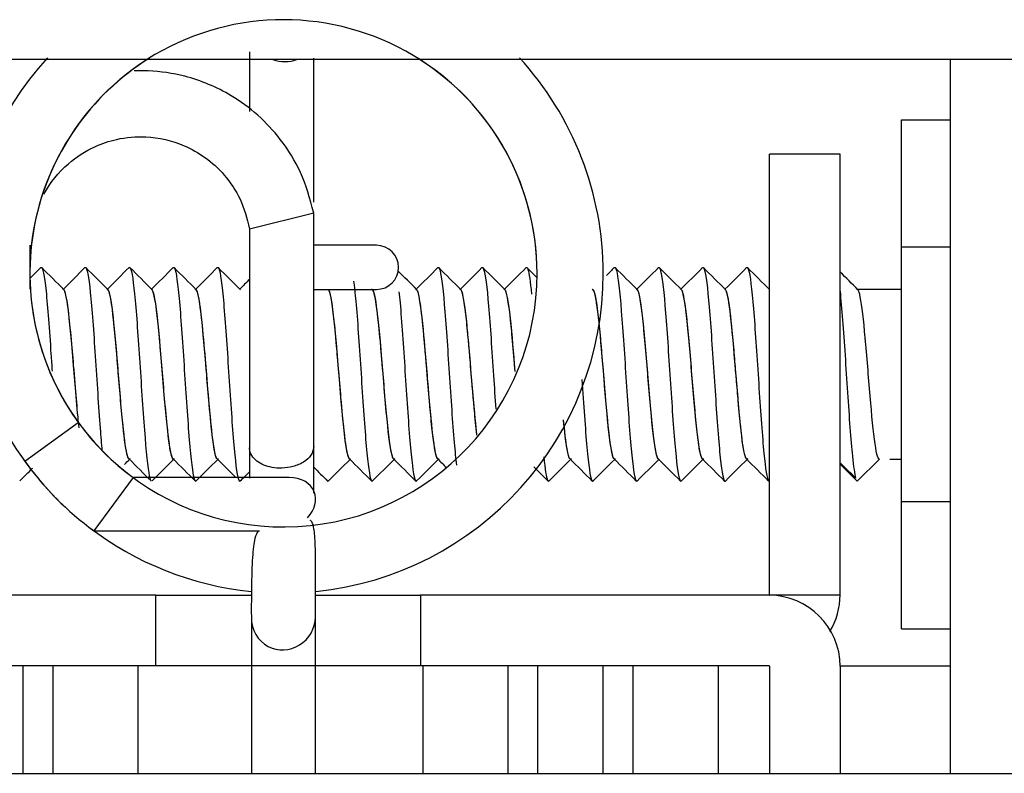
# Model space of a CAD drawing. Units: millimetres. Extents: x 0 to 8297, y 0 to 6768.
# Drawn here: x 5579 to 5601, y 1141 to 1158 of the extents above; entities that cross this region are included whole.
import ezdxf

# ---------------------------------------------------------------- set-up
doc = ezdxf.new("R2010")
doc.units = ezdxf.units.MM
for name, color, linetype in [('D__백업-190909_공통_', 7, 'Continuous'), ('D__백업-190909_수출_', 7, 'Continuous'), ('Default', 7, 'Continuous')]:
    doc.layers.add(name, color=color, linetype=linetype)

# ---------------------------------------------------------------- blocks, each defined once
blk = doc.blocks.new('SE6')
at = {"layer": 'D__백업-190909_공통_', "color": 7, "linetype": 'Continuous'}
for p, q in [((-1367.958, 992.125), (-1367.958, 990.776)), ((-1366.503, 988.716), (-1366.503, 991.979)), ((-1353.179, 987.7), (-1353.179, 990.587)), ((-1353.179, 990.587), (-1352.069, 990.587)), ((-1356.169, 979.813), (-1356.169, 989.803)), ((-1354.569, 989.803), (-1356.169, 989.803)), ((-1354.569, 979.813), (-1354.569, 989.803)), ((-1366.503, 988.469), (-1367.958, 988.106)), ((-1366.503, 983.18), (-1366.503, 988.469)), ((-1367.958, 988.106), (-1367.958, 983.147)), ((-1372.928, 986.745), (-1372.928, 987.745)), ((-1365.079, 987.738), (-1366.503, 987.738)), ((-1353.179, 981.927), (-1353.179, 987.7)), ((-1353.179, 987.7), (-1352.069, 987.7)), ((-1366.509, 986.738), (-1365.079, 986.738)), ((-1353.179, 986.738), (-1354.174, 986.738)), ((-1373.054, 982.842), (-1371.841, 983.724)), ((-1367.958, 983.147), (-1367.958, 982.458)), ((-1366.503, 982.672), (-1366.503, 983.18)), ((-1353.679, 982.888), (-1354.179, 982.388)), ((-1353.443, 982.888), (-1353.179, 982.888)), ((-1366.503, 982.115), (-1366.503, 982.672)), ((-1354.179, 982.388), (-1354.569, 982.778)), ((-1370.599, 982.473), (-1371.488, 981.266)), ((-1367.056, 982.474), (-1370.599, 982.474)), ((-1353.179, 979.04), (-1353.179, 981.927)), ((-1353.179, 981.927), (-1352.069, 981.927)), ((-1371.488, 981.266), (-1367.735, 981.266)), ((-1370.079, 979.803), (-1386.179, 979.803)), ((-1370.079, 978.203), (-1370.079, 979.803)), ((-1370.079, 979.803), (-1367.923, 979.803)), ((-1366.449, 979.803), (-1364.079, 979.803)), ((-1364.079, 979.803), (-1364.079, 978.203)), ((-1356.179, 979.803), (-1364.079, 979.803)), ((-1356.169, 979.813), (-1356.172, 979.806)), ((-1356.172, 979.806), (-1356.169, 979.803)), ((-1356.169, 979.813), (-1354.569, 979.813)), ((-1367.917, 979.304), (-1367.917, 975.769)), ((-1366.461, 975.778), (-1366.461, 979.313)), ((-1353.179, 979.04), (-1352.069, 979.04)), ((-1370.079, 978.203), (-1386.179, 978.203)), ((-1373.09, 975.766), (-1373.09, 978.203)), ((-1372.413, 975.766), (-1372.413, 978.203)), ((-1370.479, 975.766), (-1370.479, 978.203)), ((-1364.079, 978.203), (-1370.079, 978.203)), ((-1356.179, 978.203), (-1364.079, 978.203)), ((-1364.029, 978.203), (-1364.029, 975.766)), ((-1362.095, 975.766), (-1362.095, 978.203)), ((-1361.419, 975.766), (-1361.419, 978.203)), ((-1359.94, 975.766), (-1359.94, 978.203)), ((-1359.263, 975.766), (-1359.263, 978.203)), ((-1357.329, 975.766), (-1357.329, 978.203)), ((-1356.169, 978.193), (-1356.169, 975.766)), ((-1354.569, 978.203), (-1352.069, 978.203)), ((-1354.569, 978.193), (-1354.569, 975.766))]:
    blk.add_line(p, q, dxfattribs=at)
for centre, radius, start, end in [((-1367.189, 987.103), 5.75, 0, 183.5759), ((-1367.188, 987.1), 7.249, 137.5503, 215.9765), ((-1367.188, 987.101), 5.749, 121.8788, 215.9765), ((-1367.188, 987.1), 7.249, 0.0235, 42.444), ((-1367.188, 987.101), 5.749, 0.0235, 57.5675), ((-1365.079, 987.238), 0.5, 270, 90), ((-1367.189, 987.103), 5.75, 186.5042, 0), ((-1367.189, 987.103), 7.25, 275.8358, 0), ((-1367.189, 987.103), 5.75, 216, 233.6295), ((-1367.189, 987.103), 7.25, 215.6025, 226.9949), ((-1367.189, 987.103), 7.25, 216, 233.6295), ((-1644.9, 684.819), 416.037, 45.67769, 45.74532), ((-1367.189, 987.103), 7.25, 232.5066, 264.2104), ((-1356.179, 979.813), 0.01, 270, 315), ((-1356.179, 978.193), 1.61, 0, 90), ((-1356.179, 979.813), 1.61, 328.7914, 360), ((-1356.179, 978.193), 0.01, 0, 90)]:
    blk.add_arc(centre, radius, start, end, dxfattribs=at)
for centre, major_axis, ratio, start_param, end_param in [((-1367.23, 992.594), (-0.637, 0.396), 0.888282, 1.797651, 2.564481), ((-1367.189, 981.87), (0.695, 0.282), 0.768541, 0, 1.08577), ((-1367.189, 981.87), (0.695, 0.282), 0.768541, 5.262072, 6.283185), ((-1367.189, 979.309), (-0.344, -0.666), 0.962758, 5.183296, 6.283185), ((-1367.189, 979.309), (-0.344, -0.666), 0.962758, 0, 2.032923)]:
    blk.add_ellipse(centre, major_axis=major_axis, ratio=ratio, start_param=start_param, end_param=end_param, dxfattribs=at)
for points, knots in [([(-1366.503, 988.469), (-1366.592, 988.813), (-1366.747, 989.367), (-1367.346, 990.34), (-1368.237, 991.132), (-1369.319, 991.584), (-1370.082, 991.697), (-1370.469, 991.698), (-1370.576, 991.694)], [0, 0, 0, 0, 0.0820857, 0.1567143, 0.2830333, 0.3797588, 0.4505888, 0.4778777, 0.4778777, 0.4778777, 0.4778777]), ([(-1372.62, 988.901), (-1372.476, 989.162), (-1372.136, 989.583), (-1371.533, 989.971), (-1370.929, 990.173), (-1370.231, 990.234), (-1369.535, 990.073), (-1368.942, 989.738), (-1368.501, 989.335), (-1368.127, 988.772), (-1368.019, 988.36), (-1367.958, 988.106)], [0.1632901, 0.1632901, 0.1632901, 0.1632901, 0.2830359, 0.3797613, 0.4505912, 0.5403118, 0.6615253, 0.7342772, 0.8149468, 0.9035228, 1, 1, 1, 1]), ([(-1372.689, 987.233), (-1372.687, 987.236), (-1372.685, 987.237), (-1372.645, 987.249), (-1372.608, 987.055), (-1372.534, 986.342), (-1372.497, 985.828), (-1372.451, 985.144), (-1372.442, 985.014), (-1372.434, 984.884)], [0.471137692, 0.471137692, 0.471137692, 0.471137692, 0.47133758, 0.47133758, 0.474522293, 0.474522293, 0.477707006, 0.477707006, 0.478438684, 0.478438684, 0.478438684, 0.478438684]), ([(-1371.689, 987.233), (-1371.686, 987.237), (-1371.682, 987.238), (-1371.642, 987.238), (-1371.605, 987.032), (-1371.53, 986.303), (-1371.493, 985.782), (-1371.419, 984.666), (-1371.382, 984.075), (-1371.331, 983.402), (-1371.317, 983.232), (-1371.303, 983.083)], [0.49971005, 0.49971005, 0.49971005, 0.49971005, 0.5, 0.5, 0.50318471, 0.50318471, 0.50636943, 0.50636943, 0.50955414, 0.50955414, 0.51075994, 0.51075994, 0.51075994, 0.51075994]), ([(-1370.692, 987.231), (-1370.686, 987.237), (-1370.681, 987.24), (-1370.639, 987.227), (-1370.602, 987.009), (-1370.527, 986.263), (-1370.49, 985.736), (-1370.416, 984.616), (-1370.379, 984.028), (-1370.304, 983.063), (-1370.267, 982.69), (-1370.216, 982.446), (-1370.203, 982.407), (-1370.189, 982.395)], [0.5282138, 0.5282138, 0.5282138, 0.5282138, 0.52866242, 0.52866242, 0.53184713, 0.53184713, 0.53503185, 0.53503185, 0.53821656, 0.53821656, 0.54140127, 0.54140127, 0.54257163, 0.54257163, 0.54257163, 0.54257163]), ([(-1369.69, 987.233), (-1369.684, 987.239), (-1369.678, 987.24), (-1369.636, 987.214), (-1369.598, 986.985), (-1369.524, 986.222), (-1369.487, 985.689), (-1369.413, 984.567), (-1369.376, 983.981), (-1369.301, 983.028), (-1369.264, 982.664), (-1369.207, 982.409), (-1369.188, 982.376), (-1369.168, 982.395)], [0.55683824, 0.55683824, 0.55683824, 0.55683824, 0.55732484, 0.55732484, 0.56050955, 0.56050955, 0.56369427, 0.56369427, 0.56687898, 0.56687898, 0.57006369, 0.57006369, 0.5717318, 0.5717318, 0.5717318, 0.5717318]), ([(-1368.689, 987.233), (-1368.683, 987.24), (-1368.676, 987.24), (-1368.632, 987.2), (-1368.595, 986.961), (-1368.521, 986.18), (-1368.484, 985.642), (-1368.409, 984.517), (-1368.372, 983.934), (-1368.298, 982.993), (-1368.261, 982.639), (-1368.205, 982.403), (-1368.186, 982.375), (-1368.167, 982.397)], [0.58542678, 0.58542678, 0.58542678, 0.58542678, 0.58598726, 0.58598726, 0.58917197, 0.58917197, 0.59235669, 0.59235669, 0.5955414, 0.5955414, 0.59872611, 0.59872611, 0.60035526, 0.60035526, 0.60035526, 0.60035526]), ([(-1363.691, 987.231), (-1363.678, 987.245), (-1363.666, 987.238), (-1363.616, 987.117), (-1363.579, 986.824), (-1363.505, 985.966), (-1363.468, 985.404), (-1363.394, 984.272), (-1363.356, 983.706), (-1363.302, 983.068), (-1363.285, 982.895), (-1363.268, 982.757)], [0.72823603, 0.72823603, 0.72823603, 0.72823603, 0.72929936, 0.72929936, 0.73248408, 0.73248408, 0.73566879, 0.73566879, 0.7388535, 0.7388535, 0.7403227, 0.7403227, 0.7403227, 0.7403227]), ([(-1362.689, 987.232), (-1362.676, 987.245), (-1362.663, 987.234), (-1362.613, 987.098), (-1362.576, 986.794), (-1362.502, 985.921), (-1362.465, 985.355), (-1362.41, 984.528), (-1362.393, 984.268), (-1362.376, 984.021)], [0.756855261, 0.756855261, 0.756855261, 0.756855261, 0.757961783, 0.757961783, 0.761146497, 0.761146497, 0.76433121, 0.76433121, 0.765800888, 0.765800888, 0.765800888, 0.765800888]), ([(-1361.69, 987.231), (-1361.676, 987.247), (-1361.662, 987.233), (-1361.62, 987.106), (-1361.592, 986.911), (-1361.564, 986.633)], [0.785394744, 0.785394744, 0.785394744, 0.785394744, 0.786624204, 0.786624204, 0.788996943, 0.788996943, 0.788996943, 0.788996943]), ([(-1359.689, 987.232), (-1359.673, 987.248), (-1359.657, 987.227), (-1359.604, 987.034), (-1359.567, 986.7), (-1359.492, 985.785), (-1359.455, 985.208), (-1359.381, 984.079), (-1359.344, 983.531), (-1359.269, 982.718), (-1359.232, 982.457), (-1359.186, 982.387), (-1359.177, 982.385), (-1359.168, 982.395)], [0.84256492, 0.84256492, 0.84256492, 0.84256492, 0.84394904, 0.84394904, 0.84713376, 0.84713376, 0.85031847, 0.85031847, 0.85350318, 0.85350318, 0.8566879, 0.8566879, 0.85746309, 0.85746309, 0.85746309, 0.85746309]), ([(-1358.69, 987.232), (-1358.672, 987.249), (-1358.655, 987.225), (-1358.601, 987.011), (-1358.563, 986.667), (-1358.489, 985.739), (-1358.452, 985.159), (-1358.378, 984.032), (-1358.34, 983.488), (-1358.266, 982.692), (-1358.229, 982.441), (-1358.184, 982.386), (-1358.175, 982.386), (-1358.167, 982.396)], [0.87112816, 0.87112816, 0.87112816, 0.87112816, 0.87261146, 0.87261146, 0.87579618, 0.87579618, 0.87898089, 0.87898089, 0.88216561, 0.88216561, 0.88535032, 0.88535032, 0.88606054, 0.88606054, 0.88606054, 0.88606054]), ([(-1357.692, 987.23), (-1357.673, 987.252), (-1357.654, 987.224), (-1357.597, 986.987), (-1357.56, 986.634), (-1357.486, 985.693), (-1357.449, 985.11), (-1357.374, 983.984), (-1357.337, 983.447), (-1357.263, 982.666), (-1357.226, 982.427), (-1357.182, 982.387), (-1357.176, 982.387), (-1357.169, 982.394)], [0.89964474, 0.89964474, 0.89964474, 0.89964474, 0.90127389, 0.90127389, 0.9044586, 0.9044586, 0.90764331, 0.90764331, 0.91082803, 0.91082803, 0.91401274, 0.91401274, 0.91457322, 0.91457322, 0.91457322, 0.91457322]), ([(-1356.69, 987.232), (-1356.67, 987.251), (-1356.651, 987.218), (-1356.594, 986.963), (-1356.557, 986.599), (-1356.483, 985.646), (-1356.446, 985.06), (-1356.371, 983.938), (-1356.334, 983.405), (-1356.262, 982.664), (-1356.227, 982.44), (-1356.192, 982.396)], [0.9282682, 0.9282682, 0.9282682, 0.9282682, 0.92993631, 0.92993631, 0.93312102, 0.93312102, 0.93630573, 0.93630573, 0.93949045, 0.93949045, 0.94248964, 0.94248964, 0.94248964, 0.94248964]), ([(-1365.598, 986.929), (-1365.582, 986.807), (-1365.565, 986.651), (-1365.511, 986.053), (-1365.474, 985.5), (-1365.4, 984.369), (-1365.363, 983.796), (-1365.288, 982.895), (-1365.251, 982.571), (-1365.198, 982.395), (-1365.183, 982.378), (-1365.167, 982.397)], [0.67374422, 0.67374422, 0.67374422, 0.67374422, 0.67515924, 0.67515924, 0.67834395, 0.67834395, 0.68152866, 0.68152866, 0.68471338, 0.68471338, 0.6860621, 0.6860621, 0.6860621, 0.6860621]), ([(-1371.82, 983.597), (-1371.829, 983.677), (-1371.86, 983.983), (-1371.912, 984.606), (-1371.979, 985.426), (-1372.046, 986.14), (-1372.112, 986.624), (-1372.161, 986.748), (-1372.187, 986.737), (-1372.191, 986.733)], [0.50543618, 0.50543618, 0.50543618, 0.50543618, 0.50619798, 0.50818514, 0.51017229, 0.51215944, 0.51414659, 0.51613374, 0.51648152, 0.51648152, 0.51648152, 0.51648152]), ([(-1371.845, 983.845), (-1371.846, 983.854), (-1371.847, 983.864), (-1371.885, 984.265), (-1371.922, 984.736), (-1371.997, 985.618), (-1372.034, 986.027), (-1372.103, 986.553), (-1372.135, 986.701), (-1372.167, 986.732)], [0.519030079, 0.519030079, 0.519030079, 0.519030079, 0.51910828, 0.51910828, 0.522292994, 0.522292994, 0.525477707, 0.525477707, 0.528214088, 0.528214088, 0.528214088, 0.528214088]), ([(-1370.692, 982.895), (-1370.707, 982.91), (-1370.755, 983.037), (-1370.84, 983.712), (-1370.948, 985.057), (-1371.061, 986.369), (-1371.144, 986.754), (-1371.187, 986.737), (-1371.191, 986.734)], [0.47199047, 0.47199047, 0.47199047, 0.47199047, 0.47328513, 0.47630404, 0.47948457, 0.48282572, 0.48632644, 0.48666561, 0.48666561, 0.48666561, 0.48666561]), ([(-1370.666, 982.896), (-1370.688, 982.874), (-1370.711, 982.908), (-1370.77, 983.149), (-1370.808, 983.452), (-1370.882, 984.228), (-1370.919, 984.696), (-1370.993, 985.582), (-1371.03, 985.996), (-1371.101, 986.543), (-1371.134, 986.701), (-1371.167, 986.733)], [0.48534053, 0.48534053, 0.48534053, 0.48534053, 0.48726115, 0.48726115, 0.49044586, 0.49044586, 0.49363057, 0.49363057, 0.49681529, 0.49681529, 0.4996528, 0.4996528, 0.4996528, 0.4996528]), ([(-1369.691, 982.893), (-1369.729, 982.927), (-1369.808, 983.352), (-1369.929, 984.813), (-1370.054, 986.323), (-1370.142, 986.756), (-1370.187, 986.737), (-1370.191, 986.733)], [0.44245777, 0.44245777, 0.44245777, 0.44245777, 0.4457782, 0.44943623, 0.45309425, 0.45675227, 0.45711239, 0.45711239, 0.45711239, 0.45711239]), ([(-1369.666, 982.896), (-1369.688, 982.876), (-1369.709, 982.906), (-1369.767, 983.128), (-1369.804, 983.424), (-1369.879, 984.19), (-1369.916, 984.657), (-1369.99, 985.546), (-1370.027, 985.964), (-1370.099, 986.535), (-1370.133, 986.703), (-1370.168, 986.733)], [0.45678066, 0.45678066, 0.45678066, 0.45678066, 0.45859873, 0.45859873, 0.46178344, 0.46178344, 0.46496815, 0.46496815, 0.46815287, 0.46815287, 0.47110012, 0.47110012, 0.47110012, 0.47110012]), ([(-1368.693, 982.896), (-1368.701, 982.904), (-1368.735, 982.97), (-1368.795, 983.315), (-1368.872, 984.104), (-1368.948, 985.055), (-1369.025, 985.95), (-1369.102, 986.586), (-1369.158, 986.751), (-1369.187, 986.736), (-1369.192, 986.732)], [0.41284024, 0.41284024, 0.41284024, 0.41284024, 0.4135819, 0.41586924, 0.41815658, 0.42044392, 0.42273125, 0.42501859, 0.42730593, 0.42767888, 0.42767888, 0.42767888, 0.42767888]), ([(-1368.667, 982.895), (-1368.687, 982.877), (-1368.707, 982.903), (-1368.764, 983.107), (-1368.801, 983.396), (-1368.876, 984.152), (-1368.913, 984.618), (-1368.987, 985.509), (-1369.024, 985.931), (-1369.097, 986.522), (-1369.132, 986.7), (-1369.167, 986.733)], [0.42822266, 0.42822266, 0.42822266, 0.42822266, 0.42993631, 0.42993631, 0.43312102, 0.43312102, 0.43630573, 0.43630573, 0.43949045, 0.43949045, 0.44251189, 0.44251189, 0.44251189, 0.44251189]), ([(-1365.667, 982.895), (-1365.684, 982.88), (-1365.701, 982.896), (-1365.754, 983.051), (-1365.792, 983.316), (-1365.866, 984.042), (-1365.903, 984.5), (-1365.977, 985.396), (-1366.015, 985.832), (-1366.089, 986.477), (-1366.126, 986.684), (-1366.164, 986.73), (-1366.165, 986.731), (-1366.166, 986.732)], [0.34251993, 0.34251993, 0.34251993, 0.34251993, 0.34394904, 0.34394904, 0.34713376, 0.34713376, 0.35031847, 0.35031847, 0.35350318, 0.35350318, 0.3566879, 0.3566879, 0.35677956, 0.35677956, 0.35677956, 0.35677956]), ([(-1365.691, 982.898), (-1365.711, 982.915), (-1365.778, 983.121), (-1365.894, 984.323), (-1366.031, 986.119), (-1366.121, 986.671), (-1366.163, 986.727)], [0.32428212, 0.32428212, 0.32428212, 0.32428212, 0.32600389, 0.33015159, 0.33429929, 0.33798877, 0.33798877, 0.33798877, 0.33798877]), ([(-1364.692, 982.896), (-1364.716, 982.92), (-1364.781, 983.158), (-1364.892, 984.311), (-1365.031, 986.128), (-1365.132, 986.761), (-1365.187, 986.737), (-1365.191, 986.733)], [0.29523819, 0.29523819, 0.29523819, 0.29523819, 0.29731895, 0.30097696, 0.30501079, 0.30941308, 0.30976152, 0.30976152, 0.30976152, 0.30976152]), ([(-1364.667, 982.895), (-1364.683, 982.88), (-1364.698, 982.893), (-1364.751, 983.033), (-1364.788, 983.29), (-1364.863, 984.006), (-1364.9, 984.461), (-1364.974, 985.359), (-1365.011, 985.797), (-1365.086, 986.455), (-1365.123, 986.671), (-1365.162, 986.727), (-1365.164, 986.73), (-1365.166, 986.732)], [0.31393937, 0.31393937, 0.31393937, 0.31393937, 0.31528662, 0.31528662, 0.31847134, 0.31847134, 0.32165605, 0.32165605, 0.32484076, 0.32484076, 0.32802548, 0.32802548, 0.32818805, 0.32818805, 0.32818805, 0.32818805]), ([(-1364.57, 986.687), (-1364.562, 986.609), (-1364.553, 986.524), (-1364.508, 986.01), (-1364.471, 985.452), (-1364.397, 984.32), (-1364.36, 983.751), (-1364.285, 982.863), (-1364.248, 982.549), (-1364.197, 982.393), (-1364.182, 982.38), (-1364.168, 982.396)], [0.703125, 0.703125, 0.703125, 0.703125, 0.70382166, 0.70382166, 0.70700637, 0.70700637, 0.71019108, 0.71019108, 0.7133758, 0.7133758, 0.71460526, 0.71460526, 0.71460526, 0.71460526]), ([(-1363.691, 982.895), (-1363.711, 982.913), (-1363.765, 983.083), (-1363.852, 983.86), (-1363.948, 985.059), (-1364.034, 986.047), (-1364.11, 986.618), (-1364.161, 986.749), (-1364.187, 986.736), (-1364.19, 986.733)], [0.2656244, 0.2656244, 0.2656244, 0.2656244, 0.26733739, 0.2704628, 0.27330149, 0.27585065, 0.27810775, 0.28007056, 0.28040674, 0.28040674, 0.28040674, 0.28040674]), ([(-1363.667, 982.895), (-1363.682, 982.881), (-1363.696, 982.892), (-1363.748, 983.016), (-1363.785, 983.265), (-1363.86, 983.97), (-1363.897, 984.422), (-1363.971, 985.32), (-1364.008, 985.763), (-1364.083, 986.432), (-1364.12, 986.657), (-1364.161, 986.726), (-1364.164, 986.731), (-1364.168, 986.734)], [0.28537532, 0.28537532, 0.28537532, 0.28537532, 0.2866242, 0.2866242, 0.28980892, 0.28980892, 0.29299363, 0.29299363, 0.29617834, 0.29617834, 0.29936306, 0.29936306, 0.29968897, 0.29968897, 0.29968897, 0.29968897]), ([(-1362.802, 983.434), (-1362.804, 983.455), (-1362.836, 983.728), (-1362.897, 984.401), (-1362.97, 985.317), (-1363.031, 985.979), (-1363.074, 986.35), (-1363.124, 986.653), (-1363.161, 986.749), (-1363.187, 986.737), (-1363.191, 986.733)], [0.23926832, 0.23926832, 0.23926832, 0.23926832, 0.23948533, 0.24207243, 0.24465912, 0.2459616, 0.24757939, 0.24849111, 0.2504952, 0.25084979, 0.25084979, 0.25084979, 0.25084979]), ([(-1362.802, 983.434), (-1362.808, 983.483), (-1362.813, 983.534), (-1362.856, 983.934), (-1362.894, 984.383), (-1362.968, 985.282), (-1363.005, 985.728), (-1363.079, 986.409), (-1363.116, 986.642), (-1363.158, 986.722), (-1363.162, 986.728), (-1363.167, 986.732)], [0.26065319, 0.26065319, 0.26065319, 0.26065319, 0.2611465, 0.2611465, 0.26433121, 0.26433121, 0.26751592, 0.26751592, 0.27070064, 0.27070064, 0.27107674, 0.27107674, 0.27107674, 0.27107674]), ([(-1361.935, 984.88), (-1361.974, 985.35), (-1362.055, 986.323), (-1362.141, 986.756), (-1362.187, 986.737), (-1362.191, 986.733)], [0.213750254, 0.213750254, 0.213750254, 0.213750254, 0.217165616, 0.220895834, 0.221262333, 0.221262333, 0.221262333, 0.221262333]), ([(-1361.935, 984.88), (-1361.969, 985.301), (-1362.004, 985.715), (-1362.076, 986.386), (-1362.113, 986.627), (-1362.156, 986.719), (-1362.162, 986.728), (-1362.167, 986.733)], [0.235872716, 0.235872716, 0.235872716, 0.235872716, 0.238853503, 0.238853503, 0.242038217, 0.242038217, 0.242512904, 0.242512904, 0.242512904, 0.242512904]), ([(-1359.692, 982.895), (-1359.719, 982.922), (-1359.781, 983.175), (-1359.875, 984.129), (-1359.968, 985.309), (-1360.049, 986.186), (-1360.118, 986.647), (-1360.164, 986.748), (-1360.187, 986.736), (-1360.191, 986.732)], [0.14781074, 0.14781074, 0.14781074, 0.14781074, 0.15019959, 0.15331815, 0.15608609, 0.1584993, 0.16055425, 0.16224789, 0.16261502, 0.16261502, 0.16261502, 0.16261502]), ([(-1359.666, 982.895), (-1359.677, 982.885), (-1359.688, 982.887), (-1359.735, 982.956), (-1359.773, 983.172), (-1359.847, 983.829), (-1359.884, 984.268), (-1359.958, 985.166), (-1359.995, 985.621), (-1360.07, 986.337), (-1360.107, 986.594), (-1360.152, 986.712), (-1360.159, 986.726), (-1360.167, 986.732)], [0.1710628, 0.1710628, 0.1710628, 0.1710628, 0.17197452, 0.17197452, 0.17515924, 0.17515924, 0.17834395, 0.17834395, 0.18152866, 0.18152866, 0.18471338, 0.18471338, 0.18536676, 0.18536676, 0.18536676, 0.18536676]), ([(-1358.69, 982.893), (-1358.692, 982.895), (-1358.734, 982.938), (-1358.817, 983.438), (-1358.937, 984.924), (-1359.058, 986.351), (-1359.143, 986.757), (-1359.187, 986.737), (-1359.192, 986.733)], [0.11833102, 0.11833102, 0.11833102, 0.11833102, 0.11848756, 0.12202962, 0.12557168, 0.12911374, 0.1326558, 0.13302157, 0.13302157, 0.13302157, 0.13302157]), ([(-1358.668, 982.894), (-1358.677, 982.886), (-1358.686, 982.887), (-1358.732, 982.943), (-1358.769, 983.15), (-1358.844, 983.795), (-1358.881, 984.23), (-1358.955, 985.127), (-1358.992, 985.585), (-1359.067, 986.311), (-1359.104, 986.576), (-1359.149, 986.707), (-1359.158, 986.723), (-1359.166, 986.731)], [0.14253548, 0.14253548, 0.14253548, 0.14253548, 0.1433121, 0.1433121, 0.14649682, 0.14649682, 0.14968153, 0.14968153, 0.15286624, 0.15286624, 0.15605096, 0.15605096, 0.15677079, 0.15677079, 0.15677079, 0.15677079]), ([(-1357.668, 982.894), (-1357.676, 982.887), (-1357.684, 982.887), (-1357.729, 982.931), (-1357.766, 983.129), (-1357.84, 983.762), (-1357.878, 984.193), (-1357.952, 985.088), (-1357.989, 985.548), (-1358.063, 986.285), (-1358.101, 986.558), (-1358.147, 986.704), (-1358.157, 986.723), (-1358.167, 986.732)], [0.11395473, 0.11395473, 0.11395473, 0.11395473, 0.11464968, 0.11464968, 0.11783439, 0.11783439, 0.12101911, 0.12101911, 0.12420382, 0.12420382, 0.12738854, 0.12738854, 0.12821198, 0.12821198, 0.12821198, 0.12821198]), ([(-1357.692, 982.895), (-1357.699, 982.902), (-1357.746, 982.985), (-1357.832, 983.608), (-1357.949, 985.078), (-1358.06, 986.343), (-1358.133, 986.695), (-1358.166, 986.731)], [0.088914, 0.088914, 0.088914, 0.088914, 0.08957197, 0.09304628, 0.09647959, 0.09987183, 0.10282989, 0.10282989, 0.10282989, 0.10282989]), ([(-1356.692, 982.894), (-1356.692, 982.895), (-1356.696, 982.899), (-1356.728, 982.945), (-1356.79, 983.259), (-1356.863, 984.017), (-1356.921, 984.71), (-1356.982, 985.451), (-1357.065, 986.371), (-1357.135, 986.711), (-1357.171, 986.735)], [0.05942125, 0.05942125, 0.05942125, 0.05942125, 0.05947174, 0.0597485, 0.0623356, 0.06492269, 0.06622819, 0.06753368, 0.07040188, 0.07361952, 0.07361952, 0.07361952, 0.07361952]), ([(-1356.665, 982.896), (-1356.673, 982.888), (-1356.681, 982.886), (-1356.726, 982.919), (-1356.763, 983.109), (-1356.837, 983.728), (-1356.874, 984.155), (-1356.949, 985.049), (-1356.986, 985.512), (-1357.06, 986.258), (-1357.097, 986.539), (-1357.145, 986.698), (-1357.155, 986.72), (-1357.166, 986.731)], [0.08532264, 0.08532264, 0.08532264, 0.08532264, 0.08598726, 0.08598726, 0.08917197, 0.08917197, 0.09235669, 0.09235669, 0.0955414, 0.0955414, 0.09872611, 0.09872611, 0.09961367, 0.09961367, 0.09961367, 0.09961367]), ([(-1354.571, 986.695), (-1354.552, 986.513), (-1354.533, 986.29), (-1354.476, 985.552), (-1354.439, 984.961), (-1354.365, 983.845), (-1354.328, 983.324), (-1354.266, 982.719), (-1354.242, 982.547), (-1354.217, 982.458)], [0.98881379, 0.98881379, 0.98881379, 0.98881379, 0.99044586, 0.99044586, 0.99363057, 0.99363057, 0.99681529, 0.99681529, 0.99891645, 0.99891645, 0.99891645, 0.99891645]), ([(-1353.679, 982.888), (-1353.716, 982.888), (-1353.753, 983.052), (-1353.828, 983.631), (-1353.865, 984.045), (-1353.939, 984.931), (-1353.976, 985.399), (-1354.051, 986.175), (-1354.088, 986.478), (-1354.139, 986.684), (-1354.153, 986.718), (-1354.166, 986.731)], [0, 0, 0, 0, 0.00318471, 0.00318471, 0.00636943, 0.00636943, 0.00955414, 0.00955414, 0.01273885, 0.01273885, 0.01392326, 0.01392326, 0.01392326, 0.01392326]), ([(-1360.421, 984.697), (-1360.421, 984.696), (-1360.421, 984.694), (-1360.384, 984.127), (-1360.347, 983.574), (-1360.273, 982.746), (-1360.235, 982.474), (-1360.188, 982.388), (-1360.179, 982.384), (-1360.169, 982.394)], [0.821646429, 0.821646429, 0.821646429, 0.821646429, 0.821656051, 0.821656051, 0.824840764, 0.824840764, 0.828025478, 0.828025478, 0.828858787, 0.828858787, 0.828858787, 0.828858787]), ([(-1360.692, 982.897), (-1360.714, 982.918), (-1360.763, 983.087), (-1360.812, 983.512), (-1360.839, 983.782)], [0.177291732, 0.177291732, 0.177291732, 0.177291732, 0.179257338, 0.181577378, 0.181577378, 0.181577378, 0.181577378]), ([(-1360.667, 982.895), (-1360.679, 982.884), (-1360.69, 982.888), (-1360.739, 982.97), (-1360.776, 983.194), (-1360.821, 983.607), (-1360.83, 983.69), (-1360.839, 983.778)], [0.199659202, 0.199659202, 0.199659202, 0.199659202, 0.200636943, 0.200636943, 0.203821656, 0.203821656, 0.204560889, 0.204560889, 0.204560889, 0.204560889]), ([(-1366.503, 983.18), (-1366.503, 983.112), (-1366.525, 983.044), (-1366.568, 982.981), (-1366.607, 982.923), (-1366.664, 982.869), (-1366.736, 982.824), (-1366.803, 982.782), (-1366.885, 982.746), (-1366.975, 982.722), (-1367.052, 982.701), (-1367.138, 982.688), (-1367.223, 982.686), (-1367.298, 982.683), (-1367.374, 982.689), (-1367.445, 982.702), (-1367.513, 982.714), (-1367.577, 982.733), (-1367.635, 982.757), (-1367.694, 982.782), (-1367.747, 982.812), (-1367.791, 982.846), (-1367.84, 982.884), (-1367.878, 982.926), (-1367.906, 982.97), (-1367.936, 983.02), (-1367.954, 983.073), (-1367.957, 983.126), (-1367.958, 983.133), (-1367.958, 983.14), (-1367.958, 983.147)], [0, 0, 0, 0, 0.0726531, 0.0726531, 0.0726531, 0.1386659, 0.1386659, 0.1386659, 0.1999636, 0.1999636, 0.1999636, 0.2526386, 0.2526386, 0.2526386, 0.2983713, 0.2983713, 0.2983713, 0.3417144, 0.3417144, 0.3417144, 0.3867894, 0.3867894, 0.3867894, 0.4366176, 0.4366176, 0.4366176, 0.4930464, 0.4930464, 0.4930464, 0.500488, 0.500488, 0.500488, 0.500488]), ([(-1361.288, 982.939), (-1361.259, 982.66), (-1361.23, 982.474), (-1361.19, 982.388), (-1361.179, 982.383), (-1361.167, 982.396)], [0.796875, 0.796875, 0.796875, 0.796875, 0.799363057, 0.799363057, 0.800334173, 0.800334173, 0.800334173, 0.800334173]), ([(-1366.463, 979.276), (-1366.463, 979.394), (-1366.463, 979.591), (-1366.461, 979.96), (-1366.461, 980.313), (-1366.462, 980.639), (-1366.466, 980.92), (-1366.477, 981.148), (-1366.495, 981.319), (-1366.524, 981.435), (-1366.555, 981.484), (-1366.575, 981.501), (-1366.578, 981.503)], [0, 0, 0, 0, 0.0572974, 0.1111892, 0.1615358, 0.2082938, 0.2514445, 0.2910308, 0.3271558, 0.3599094, 0.389396, 0.393, 0.393, 0.393, 0.393]), ([(-1367.76, 981.262), (-1367.792, 981.221), (-1367.833, 981.12), (-1367.87, 980.908), (-1367.892, 980.656), (-1367.907, 980.339), (-1367.915, 979.974), (-1367.918, 979.58), (-1367.917, 979.38), (-1367.917, 979.261)], [0.6538391, 0.6538391, 0.6538391, 0.6538391, 0.7042552, 0.7410063, 0.7823729, 0.8286801, 0.8802278, 0.9372623, 1, 1, 1, 1])]:
    blk.add_open_spline(points, degree=3, knots=knots, dxfattribs=at)
for points in [[(-1372.689, 987.234), (-1372.769, 987.154), (-1372.848, 987.075), (-1372.928, 986.995)], [(-1372.166, 986.732), (-1372.334, 986.899), (-1372.501, 987.066), (-1372.669, 987.233)], [(-1371.69, 987.233), (-1371.853, 987.07), (-1372.016, 986.907), (-1372.179, 986.745)], [(-1371.166, 986.731), (-1371.333, 986.898), (-1371.501, 987.066), (-1371.668, 987.233)], [(-1370.69, 987.233), (-1370.853, 987.07), (-1371.016, 986.907), (-1371.179, 986.745)], [(-1370.167, 986.732), (-1370.334, 986.899), (-1370.502, 987.067), (-1370.669, 987.234)], [(-1369.689, 987.233), (-1369.852, 987.07), (-1370.016, 986.908), (-1370.179, 986.745)], [(-1369.166, 986.732), (-1369.333, 986.899), (-1369.501, 987.066), (-1369.668, 987.233)], [(-1368.69, 987.232), (-1368.853, 987.07), (-1369.016, 986.907), (-1369.179, 986.745)], [(-1368.166, 986.732), (-1368.333, 986.899), (-1368.501, 987.066), (-1368.669, 987.233)], [(-1364.166, 986.732), (-1364.309, 986.875), (-1364.452, 987.017), (-1364.595, 987.16)], [(-1363.689, 987.232), (-1363.852, 987.07), (-1364.016, 986.907), (-1364.179, 986.744)], [(-1363.165, 986.731), (-1363.333, 986.898), (-1363.501, 987.065), (-1363.668, 987.232)], [(-1362.69, 987.232), (-1362.853, 987.069), (-1363.016, 986.907), (-1363.179, 986.744)], [(-1362.166, 986.732), (-1362.334, 986.899), (-1362.501, 987.066), (-1362.669, 987.233)], [(-1361.689, 987.232), (-1361.852, 987.069), (-1362.016, 986.907), (-1362.179, 986.744)], [(-1361.454, 987.018), (-1361.525, 987.09), (-1361.597, 987.161), (-1361.669, 987.233)], [(-1359.69, 987.232), (-1359.748, 987.173), (-1359.807, 987.115), (-1359.866, 987.056)], [(-1359.166, 986.731), (-1359.334, 986.898), (-1359.501, 987.065), (-1359.669, 987.233)], [(-1358.689, 987.232), (-1358.853, 987.069), (-1359.016, 986.907), (-1359.179, 986.744)], [(-1358.166, 986.731), (-1358.333, 986.898), (-1358.501, 987.065), (-1358.669, 987.232)], [(-1357.69, 987.232), (-1357.853, 987.069), (-1358.016, 986.907), (-1358.179, 986.744)], [(-1357.166, 986.731), (-1357.333, 986.898), (-1357.501, 987.065), (-1357.668, 987.232)], [(-1356.69, 987.232), (-1356.853, 987.069), (-1357.016, 986.906), (-1357.179, 986.744)], [(-1356.169, 986.734), (-1356.336, 986.9), (-1356.502, 987.066), (-1356.669, 987.232)], [(-1354.166, 986.731), (-1354.3, 986.865), (-1354.435, 986.999), (-1354.569, 987.133)], [(-1367.958, 986.965), (-1368.032, 986.891), (-1368.105, 986.818), (-1368.179, 986.745)], [(-1356.169, 986.754), (-1356.172, 986.751), (-1356.176, 986.747), (-1356.179, 986.744)], [(-1370.794, 982.769), (-1370.755, 982.807), (-1370.717, 982.845), (-1370.679, 982.883)], [(-1370.692, 982.896), (-1370.525, 982.729), (-1370.357, 982.562), (-1370.19, 982.395)], [(-1370.169, 982.395), (-1370.006, 982.558), (-1369.842, 982.72), (-1369.679, 982.883)], [(-1369.692, 982.896), (-1369.525, 982.729), (-1369.357, 982.562), (-1369.189, 982.395)], [(-1369.169, 982.395), (-1369.006, 982.558), (-1368.842, 982.72), (-1368.679, 982.883)], [(-1368.693, 982.896), (-1368.551, 982.755), (-1368.41, 982.614), (-1368.269, 982.474)], [(-1366.169, 982.395), (-1366.006, 982.558), (-1365.843, 982.72), (-1365.679, 982.883)], [(-1365.693, 982.896), (-1365.525, 982.729), (-1365.358, 982.562), (-1365.19, 982.395)], [(-1365.169, 982.395), (-1365.006, 982.558), (-1364.843, 982.72), (-1364.68, 982.883)], [(-1364.692, 982.895), (-1364.525, 982.728), (-1364.357, 982.561), (-1364.19, 982.394)], [(-1364.169, 982.395), (-1364.006, 982.557), (-1363.843, 982.72), (-1363.68, 982.883)], [(-1363.692, 982.895), (-1363.627, 982.83), (-1363.561, 982.765), (-1363.496, 982.699)], [(-1361.169, 982.394), (-1361.006, 982.557), (-1360.843, 982.72), (-1360.68, 982.882)], [(-1360.692, 982.895), (-1360.525, 982.728), (-1360.357, 982.561), (-1360.19, 982.394)], [(-1360.168, 982.395), (-1360.006, 982.557), (-1359.843, 982.72), (-1359.68, 982.882)], [(-1359.693, 982.896), (-1359.525, 982.729), (-1359.358, 982.561), (-1359.19, 982.394)], [(-1359.169, 982.394), (-1359.006, 982.557), (-1358.843, 982.72), (-1358.679, 982.882)], [(-1358.692, 982.894), (-1358.524, 982.727), (-1358.357, 982.56), (-1358.189, 982.393)], [(-1358.169, 982.394), (-1358.006, 982.557), (-1357.843, 982.72), (-1357.679, 982.882)], [(-1357.692, 982.895), (-1357.525, 982.728), (-1357.357, 982.561), (-1357.19, 982.394)], [(-1357.168, 982.394), (-1357.005, 982.557), (-1356.842, 982.72), (-1356.679, 982.882)], [(-1356.693, 982.895), (-1356.525, 982.728), (-1356.357, 982.561), (-1356.19, 982.394)], [(-1373.169, 982.395), (-1373.071, 982.492), (-1372.974, 982.589), (-1372.877, 982.686)], [(-1368.169, 982.395), (-1368.098, 982.465), (-1368.028, 982.535), (-1367.958, 982.605)], [(-1366.503, 982.707), (-1366.398, 982.603), (-1366.294, 982.498), (-1366.189, 982.394)], [(-1361.512, 982.715), (-1361.404, 982.608), (-1361.297, 982.501), (-1361.189, 982.394)], [(-1366.191, 982.396), (-1366.184, 982.388), (-1366.176, 982.388), (-1366.169, 982.395)]]:
    blk.add_open_spline(points, degree=3, dxfattribs=at)
at = {"layer": 'D__백업-190909_수출_', "color": 7, "linetype": 'Continuous'}
for p, q in [((-1048.107, 991.953), (-1407.251, 991.953)), ((-1352.069, 975.766), (-1352.069, 991.953)), ((-1413.157, 975.766), (-1042.202, 975.766))]:
    blk.add_line(p, q, dxfattribs=at)

msp = doc.modelspace()

# ---------------------------------------------------------------- block references
at = {"layer": 'Default'}
msp.add_blockref('SE6', (6952.263, 164.876), dxfattribs=at)

doc.saveas('drawing.dxf')
